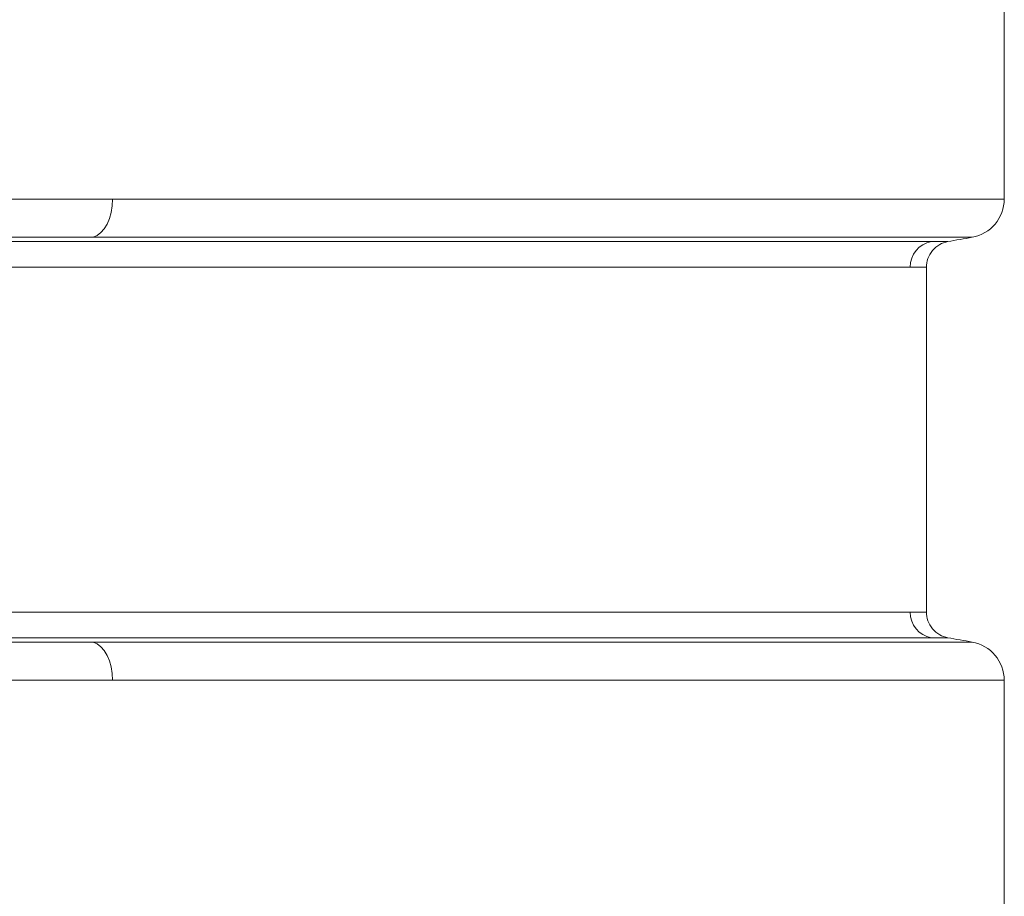
# Model space of a CAD drawing. Units: millimetres. Extents: x 0 to 594, y 0 to 420.
# Drawn here: x 251 to 275, y 292 to 313 of the extents above; entities that cross this region are included whole.
import ezdxf

# ---------------------------------------------------------------- set-up
doc = ezdxf.new("R2010")
doc.units = ezdxf.units.MM
doc.layers.add('1', color=7, linetype='Continuous', true_color=0xffffff)

msp = doc.modelspace()

# ---------------------------------------------------------------- linework, layer by layer
at = {"layer": '1', "color": 3, "linetype": 'Continuous', "lineweight": 18}
for p, q in [((274.848, 308.5955), (274.848, 320.736)), ((274.848, 284.8455), (274.848, 296.986))]:
    msp.add_line(p, q, dxfattribs=at)
for centre, start, end in [((273.9105, 308.5955), 280, 360), ((273.9105, 296.986), 0, 80)]:
    msp.add_arc(centre, 0.9375, start, end, dxfattribs=at)
at = {"layer": '1', "color": 7, "linetype": 'Continuous', "lineweight": 13}
msp.add_ellipse((252.7685, 308.5955), major_axis=(0, 0.9375), ratio=0.6080769, start_param=3.3161256, end_param=4.712389, dxfattribs=at)
at = {"layer": '1', "color": 3, "linetype": 'Continuous', "lineweight": 18}
for centre, major_axis, ratio, start_param, end_param in [((273.1981, 306.9538), (0, -0.625), 0.9905055, 3.3161331, 4.7123906), ((273.1981, 298.6277), (0, -0.625), 0.9905052, 4.7123871, 6.1086448), ((252.7685, 296.986), (0, 0.9375), 0.6080769, 4.712389, 6.1086524)]:
    msp.add_ellipse(centre, major_axis=major_axis, ratio=ratio, start_param=start_param, end_param=end_param, dxfattribs=at)
at = {"layer": '1', "color": 7, "linetype": 'Continuous', "lineweight": 13}
for points, weights in [([(149.4823, 308.5955), (179.9011, 308.5955), (222.9198, 308.5955), (253.3386, 308.5955)], [0.585786437627, 0.471404520963, 0.471404520791, 0.585786437112]), ([(253.3386, 308.5955), (268.548, 308.5955), (274.848, 308.5955), (274.848, 308.5955)], [0.585786437112, 0.66666654403, 0.804737437004, 0.999999116034]), ([(253.3386, 296.986), (222.9198, 296.986), (179.9011, 296.986), (149.4823, 296.986)], [0.585786437112, 0.471404520791, 0.471404520963, 0.585786437627]), ([(274.848, 296.986), (274.848, 296.986), (268.548, 296.986), (253.3386, 296.986)], [1, 0.80473785371, 0.66666666608, 0.585786437112])]:
    msp.add_rational_spline(points, weights, degree=3, dxfattribs=at)
for points, knots in [([(252.8675, 307.6722), (252.8591, 307.6722), (252.8415, 307.6722), (252.8136, 307.6722), (252.7831, 307.6722), (252.7498, 307.6722), (252.7139, 307.6722), (252.6752, 307.6722), (252.6339, 307.6722), (252.5898, 307.6722), (252.5429, 307.6722), (252.4934, 307.6722), (252.4411, 307.6722), (252.386, 307.6722), (252.3282, 307.6722), (252.2676, 307.6722), (252.2043, 307.6722), (252.1381, 307.6722), (252.0692, 307.6722), (251.9974, 307.6722), (251.9229, 307.6722), (251.8455, 307.6722), (251.7652, 307.6722), (251.6821, 307.6722), (251.5962, 307.6723), (251.5073, 307.6723), (251.4156, 307.6723), (251.321, 307.6723), (251.2234, 307.6723), (251.1229, 307.6723), (251.0195, 307.6723), (250.9131, 307.6723), (250.8037, 307.6723), (250.6913, 307.6723), (250.576, 307.6723), (250.4576, 307.6723), (250.3361, 307.6723), (250.2116, 307.6723), (250.084, 307.6723), (249.9534, 307.6723), (249.8196, 307.6723), (249.5204, 307.6723), (249.0515, 307.6723), (248.4075, 307.6723), (247.7489, 307.6723), (247.0756, 307.6723), (246.3437, 307.6723), (245.5547, 307.6723), (244.7098, 307.6723), (243.8556, 307.6723), (243.1551, 307.6722), (242.5867, 307.6722), (242.1272, 307.6722), (241.5871, 307.6722), (240.9649, 307.6722), (240.2591, 307.6722), (239.34, 307.6723), (238.2407, 307.6723), (236.9953, 307.6723), (235.772, 307.6723), (234.5721, 307.6723), (233.3973, 307.6723), (232.4288, 307.6723), (231.5516, 307.6723), (230.6351, 307.6723), (229.5875, 307.6722), (228.6319, 307.6722), (227.8923, 307.6722), (227.2662, 307.6722), (226.6379, 307.6723), (226.0075, 307.6723), (225.375, 307.6723), (224.7034, 307.6723), (223.9553, 307.6723), (223.0927, 307.6723), (222.1147, 307.6723), (221.0199, 307.6723), (219.8071, 307.6723), (218.475, 307.6723), (217.3224, 307.6723), (216.3729, 307.6722), (215.6495, 307.6722), (214.8736, 307.6722), (214.0451, 307.6722), (213.0504, 307.6723), (211.9727, 307.6723), (210.896, 307.6723), (210.0188, 307.6723), (209.1471, 307.6723), (208.2321, 307.6723), (207.2248, 307.6723), (206.2714, 307.6723), (205.0004, 307.6723), (203.6701, 307.6723), (202.3627, 307.6722), (201.4309, 307.6722), (200.5004, 307.6722), (199.4456, 307.6723), (198.4162, 307.6723), (197.2265, 307.6723), (195.6654, 307.6723), (193.86, 307.6723), (192.1119, 307.6723), (190.6144, 307.6723), (189.2916, 307.6723), (188.32, 307.6722), (187.7111, 307.6722), (187.2116, 307.6722), (186.5701, 307.6722), (185.7591, 307.6723), (184.6736, 307.6723), (183.3832, 307.6723), (181.7991, 307.6723), (180.0664, 307.6723), (178.159, 307.6723), (176.4658, 307.6723), (175.0969, 307.6722), (174.159, 307.6722), (173.4415, 307.6722), (172.8497, 307.6722), (172.2904, 307.6722), (171.7331, 307.6723), (171.178, 307.6723), (170.6627, 307.6723), (170.0244, 307.6723), (169.104, 307.6723), (168.0337, 307.6723), (166.9697, 307.6723), (166.0629, 307.6723), (165.2238, 307.6723), (164.0232, 307.6723), (162.9107, 307.6723), (161.8148, 307.6722), (161.1563, 307.6722), (160.5055, 307.6722), (159.8579, 307.6722), (159.2126, 307.6723), (158.5687, 307.6723), (157.93, 307.6723), (157.3278, 307.6723), (156.739, 307.6723), (156.1413, 307.6723), (155.4826, 307.6723), (154.8632, 307.6723), (154.2728, 307.6723), (153.7017, 307.6723), (153.0447, 307.6723), (152.5262, 307.6723), (152.1744, 307.6723), (152.0178, 307.6723), (151.8666, 307.6723), (151.721, 307.6723), (151.5808, 307.6723), (151.4461, 307.6723), (151.3167, 307.6723), (151.1927, 307.6722), (151.074, 307.6722), (150.9606, 307.6722), (150.8525, 307.6722), (150.7495, 307.6722), (150.6518, 307.6722), (150.5593, 307.6722), (150.4719, 307.6722), (150.3896, 307.6722), (150.3124, 307.6722), (150.2402, 307.6722), (150.1732, 307.6722), (150.1111, 307.6722), (150.0541, 307.6722), (150.0021, 307.6722), (149.9691, 307.6722), (149.9534, 307.6722)], [0, 0, 0, 0, 0.0002885, 0.0006077, 0.0009576, 0.0013382, 0.0017496, 0.0021918, 0.0026647, 0.0031684, 0.003703, 0.0042684, 0.0048647, 0.0054918, 0.0061499, 0.006839, 0.007559, 0.00831, 0.0090921, 0.0099052, 0.0107495, 0.0116248, 0.0125314, 0.0134692, 0.0144382, 0.0154385, 0.0164702, 0.0175332, 0.0186277, 0.0197536, 0.020911, 0.0221, 0.0233206, 0.0245729, 0.0258568, 0.0271725, 0.0285201, 0.0298995, 0.0313108, 0.0327541, 0.0342294, 0.0357368, 0.0426382, 0.0496471, 0.0567644, 0.0639905, 0.0713261, 0.0801682, 0.0890413, 0.0979449, 0.1068788, 0.1107917, 0.1155076, 0.1210305, 0.1273653, 0.1345172, 0.142492, 0.1551708, 0.1675511, 0.1796273, 0.191394, 0.2028463, 0.2139793, 0.2195584, 0.2282564, 0.2404405, 0.2496693, 0.2556026, 0.2615442, 0.2674938, 0.2734513, 0.2794165, 0.2853891, 0.2924151, 0.3004959, 0.3096361, 0.3198402, 0.3311131, 0.3434593, 0.3568834, 0.3630744, 0.3697392, 0.3768786, 0.3844934, 0.3925846, 0.4042702, 0.4141272, 0.4221497, 0.4283337, 0.4380196, 0.4472096, 0.4559022, 0.464096, 0.4819528, 0.4922438, 0.4998035, 0.5073955, 0.5176557, 0.5286088, 0.5355168, 0.5501654, 0.571288, 0.5849362, 0.5980959, 0.6124093, 0.6213304, 0.6248744, 0.6292093, 0.6351196, 0.6426016, 0.6516501, 0.6652038, 0.67845, 0.6957991, 0.7136818, 0.7320868, 0.7436854, 0.752603, 0.758856, 0.7642252, 0.7695868, 0.7749407, 0.780287, 0.7856254, 0.7898672, 0.7988131, 0.8124265, 0.8212058, 0.8301527, 0.8392653, 0.8461711, 0.8660432, 0.8727972, 0.8795048, 0.8861657, 0.8927801, 0.8994895, 0.9061816, 0.9128563, 0.9195135, 0.9251666, 0.9315167, 0.9385581, 0.9462846, 0.9515143, 0.9577379, 0.9649471, 0.9731326, 0.9749366, 0.976682, 0.978369, 0.9799976, 0.9815681, 0.9830804, 0.9845349, 0.9859314, 0.9872703, 0.9885514, 0.9897751, 0.9909413, 0.9920501, 0.9931016, 0.994096, 0.9950332, 0.9959134, 0.9967366, 0.9975029, 0.9982123, 0.9988649, 0.9994608, 1, 1, 1, 1]), ([(274.0733, 307.6722), (274.0732, 307.6722), (274.0732, 307.6722), (274.0731, 307.6722), (274.073, 307.6722), (274.0729, 307.6722), (274.0727, 307.6722), (274.0725, 307.6722), (274.0722, 307.6722), (274.0719, 307.6722), (274.0715, 307.6722), (274.071, 307.6722), (274.0704, 307.6722), (274.0698, 307.6722), (274.069, 307.6722), (274.0682, 307.6722), (274.0672, 307.6722), (274.0661, 307.6722), (274.0649, 307.6722), (274.0635, 307.6722), (274.062, 307.6722), (274.0603, 307.6722), (274.0584, 307.6722), (274.0563, 307.6722), (274.054, 307.6723), (274.0515, 307.6723), (274.0488, 307.6723), (274.0458, 307.6723), (274.0426, 307.6723), (274.0391, 307.6723), (274.0353, 307.6723), (274.0313, 307.6723), (274.0269, 307.6723), (274.0222, 307.6723), (274.0171, 307.6723), (274.0117, 307.6723), (274.0059, 307.6723), (273.9997, 307.6723), (273.9931, 307.6723), (273.9861, 307.6723), (273.9786, 307.6723), (273.9707, 307.6723), (273.9623, 307.6723), (273.9534, 307.6723), (273.9305, 307.6723), (273.8895, 307.6723), (273.8232, 307.6723), (273.7465, 307.6723), (273.6593, 307.6723), (273.5619, 307.6723), (273.4546, 307.6723), (273.3376, 307.6723), (273.2105, 307.6723), (273.0734, 307.6723), (272.9546, 307.6722), (272.8547, 307.6722), (272.7721, 307.6722), (272.6708, 307.6722), (272.549, 307.6722), (272.4047, 307.6722), (272.2357, 307.6723), (272.0126, 307.6723), (271.7467, 307.6723), (271.4535, 307.6723), (271.1879, 307.6723), (270.9665, 307.6723), (270.6827, 307.6723), (270.3112, 307.6723), (269.8055, 307.6723), (269.3335, 307.6723), (268.9241, 307.6723), (268.6091, 307.6722), (268.3404, 307.6722), (268.1094, 307.6722), (267.8995, 307.6722), (267.6926, 307.6723), (267.4824, 307.6723), (267.269, 307.6723), (267.0523, 307.6723), (266.8325, 307.6723), (266.5983, 307.6723), (266.3402, 307.6723), (266.0479, 307.6723), (265.7222, 307.6723), (265.3615, 307.6723), (264.8962, 307.6723), (264.1885, 307.6723), (263.374, 307.6723), (262.5597, 307.6722), (261.9361, 307.6722), (261.4112, 307.6722), (260.9022, 307.6722), (260.3916, 307.6723), (259.863, 307.6723), (259.4063, 307.6723), (258.9829, 307.6723), (258.5168, 307.6723), (257.9483, 307.6723), (257.386, 307.6723), (256.8436, 307.6723), (256.3353, 307.6723), (255.7576, 307.6723), (255.3101, 307.6723), (255.0196, 307.6723), (254.9115, 307.6723), (254.8055, 307.6723), (254.7015, 307.6723), (254.5997, 307.6723), (254.5, 307.6723), (254.4024, 307.6723), (254.3069, 307.6723), (254.2136, 307.6723), (254.1225, 307.6722), (254.0335, 307.6722), (253.9468, 307.6722), (253.8623, 307.6722), (253.78, 307.6722), (253.7, 307.6722), (253.6222, 307.6722), (253.5467, 307.6722), (253.4734, 307.6722), (253.4025, 307.6722), (253.3338, 307.6722), (253.2674, 307.6722), (253.2034, 307.6722), (253.1417, 307.6722), (253.0823, 307.6722), (253.0253, 307.6722), (252.9706, 307.6722), (252.9183, 307.6722), (252.8842, 307.6722), (252.8675, 307.6722)], [0, 0, 0, 0, 0.0017132, 0.0023816, 0.0030986, 0.0038643, 0.0046787, 0.0055417, 0.0064533, 0.0074136, 0.0084226, 0.0094802, 0.0105865, 0.0117414, 0.012945, 0.0141973, 0.0154982, 0.0168478, 0.0182461, 0.019693, 0.0211887, 0.022733, 0.024326, 0.0259677, 0.0276581, 0.0293972, 0.031185, 0.0330215, 0.0349067, 0.0368407, 0.0388234, 0.0408549, 0.0429352, 0.0450642, 0.047242, 0.0494686, 0.051744, 0.0540683, 0.0564413, 0.0588633, 0.0613341, 0.0638538, 0.0664225, 0.0690401, 0.0717066, 0.085865, 0.1000842, 0.1143658, 0.1287115, 0.1431227, 0.1573994, 0.1716917, 0.1860013, 0.2003293, 0.2146773, 0.220766, 0.2282352, 0.2370883, 0.2473299, 0.2589652, 0.2720009, 0.2864447, 0.3082036, 0.3273397, 0.3438335, 0.3576666, 0.3669751, 0.3931608, 0.4195373, 0.4463828, 0.4633395, 0.4778915, 0.4900197, 0.4997077, 0.5085922, 0.517492, 0.526407, 0.5353376, 0.5442838, 0.5532458, 0.5622238, 0.5725556, 0.5839885, 0.5965302, 0.6101892, 0.6249751, 0.648484, 0.6874226, 0.710819, 0.7315955, 0.7497173, 0.7623107, 0.7808591, 0.7984694, 0.8120224, 0.8232778, 0.8374222, 0.8544809, 0.8744842, 0.8874058, 0.9021565, 0.9187523, 0.9372113, 0.9403224, 0.94337, 0.9463541, 0.9492745, 0.9521312, 0.9549238, 0.9576525, 0.960317, 0.9629173, 0.9654533, 0.9679248, 0.9703318, 0.9726742, 0.9749519, 0.9771648, 0.9793128, 0.9813958, 0.9834138, 0.9853666, 0.9872543, 0.9890766, 0.9908337, 0.9925253, 0.9941514, 0.995712, 0.997207, 0.9986364, 1, 1, 1, 1]), ([(129.3315, 307.5693), (129.3315, 307.5693), (129.7593, 307.5693), (130.7147, 307.5693), (130.8274, 307.5693), (131.066, 307.5693), (131.4436, 307.5693), (132.4614, 307.5693), (133.5654, 307.5693), (134.6111, 307.5693), (134.8265, 307.5693), (135.2697, 307.5693), (135.9533, 307.5693), (137.6777, 307.5693), (139.3723, 307.5693), (140.8993, 307.5693), (141.2104, 307.5693), (141.8441, 307.5693), (142.8115, 307.5693), (145.1857, 307.5693), (147.7855, 307.5693), (149.7668, 307.5693), (150.5691, 307.5693), (150.9751, 307.5693), (152.2075, 307.5693), (154.7292, 307.5693), (157.8604, 307.5693), (160.1973, 307.5693), (161.1398, 307.5693), (161.6149, 307.5693), (163.0516, 307.5693), (165.97, 307.5693), (169.5203, 307.5693), (172.1284, 307.5693), (173.1771, 307.5693), (173.7043, 307.5693), (175.2934, 307.5693), (178.5029, 307.5693), (181.7946, 307.5693), (185.1261, 307.5693), (186.2432, 307.5693), (188.4882, 307.5693), (191.8719, 307.5693), (196.4323, 307.5693), (199.8657, 307.5693), (202.155, 307.5693), (203.2997, 307.5693), (206.7306, 307.5693), (210.1545, 307.5693), (213.5446, 307.5693), (215.232, 307.5693), (215.7932, 307.5693), (216.9128, 307.5693), (219.7045, 307.5693), (223.5574, 307.5693), (226.7804, 307.5693), (228.3767, 307.5693), (228.9063, 307.5693), (229.9601, 307.5693), (232.5812, 307.5693), (236.1519, 307.5693), (239.58, 307.5693), (241.0161, 307.5693), (241.9658, 307.5693), (242.4368, 307.5693), (244.7722, 307.5693), (247.4798, 307.5693), (250.4518, 307.5693), (251.6832, 307.5693), (252.4945, 307.5693), (252.8954, 307.5693), (254.8749, 307.5693), (257.1321, 307.5693), (259.5419, 307.5693), (260.5249, 307.5693), (261.1691, 307.5693), (261.4855, 307.5693), (263.0392, 307.5693), (264.1908, 307.5693), (266.3025, 307.5693), (267.2626, 307.5693), (268.9824, 307.5693), (270.5018, 307.5693), (271.6105, 307.5693), (272.5088, 307.5693), (272.8527, 307.5693), (273.0906, 307.5693)], [0, 0, 0, 0, 0.0624989, 0.0624989, 0.0703114, 0.0703114, 0.0781239, 0.0937489, 0.124999, 0.124999, 0.1328115, 0.1328115, 0.140624, 0.156249, 0.1874991, 0.1874991, 0.1953116, 0.1953116, 0.2031241, 0.2187491, 0.2499991, 0.2578116, 0.2578116, 0.2656241, 0.2656241, 0.2812492, 0.3124992, 0.3203117, 0.3203117, 0.3281242, 0.3281242, 0.3437492, 0.3749993, 0.3828118, 0.3828118, 0.3906243, 0.3906243, 0.4062493, 0.4374993, 0.4374993, 0.4531244, 0.4531244, 0.4687494, 0.4999994, 0.5156244, 0.5156244, 0.5312495, 0.5312495, 0.5624995, 0.5781245, 0.5781245, 0.585937, 0.585937, 0.5937495, 0.6249996, 0.6406246, 0.6406246, 0.6484371, 0.6484371, 0.6562496, 0.6874996, 0.7031247, 0.7109372, 0.7109372, 0.7187497, 0.7187497, 0.7499997, 0.7656247, 0.7734372, 0.7734372, 0.7812497, 0.7812497, 0.8124998, 0.8281248, 0.8359373, 0.8359373, 0.8437498, 0.8437498, 0.8749999, 0.8749999, 0.9062499, 0.9062499, 0.9374999, 0.96875, 0.96875, 1, 1, 1, 1]), ([(272.579, 306.9538), (272.3441, 306.9538), (272.0043, 306.9538), (271.1167, 306.9538), (270.0209, 306.9538), (268.5183, 306.9538), (266.8168, 306.9538), (265.8667, 306.9538), (263.7759, 306.9538), (262.6354, 306.9538), (261.096, 306.9538), (260.7824, 306.9538), (260.1441, 306.9538), (259.1698, 306.9538), (256.781, 306.9538), (254.5423, 306.9538), (252.5783, 306.9538), (252.1806, 306.9538), (251.3756, 306.9538), (250.1535, 306.9538), (247.2037, 306.9538), (244.5152, 306.9538), (242.1958, 306.9538), (241.728, 306.9538), (240.7846, 306.9538), (239.3582, 306.9538), (235.9524, 306.9538), (232.4039, 306.9538), (229.7987, 306.9538), (228.7513, 306.9538), (228.2249, 306.9538), (226.638, 306.9538), (223.4341, 306.9538), (219.6033, 306.9538), (216.8273, 306.9538), (215.714, 306.9538), (215.1559, 306.9538), (213.4779, 306.9538), (210.1067, 306.9538), (206.7015, 306.9538), (203.2894, 306.9538), (202.1509, 306.9538), (199.8741, 306.9538), (196.4595, 306.9538), (191.9242, 306.9538), (188.5593, 306.9538), (186.3268, 306.9538), (185.216, 306.9538), (181.9034, 306.9538), (178.6306, 306.9538), (175.4402, 306.9538), (173.8605, 306.9538), (173.3366, 306.9538), (172.2942, 306.9538), (169.7019, 306.9538), (166.174, 306.9538), (163.2748, 306.9538), (161.8476, 306.9538), (161.3757, 306.9538), (160.4395, 306.9538), (158.1186, 306.9538), (155.0097, 306.9538), (152.5069, 306.9538), (151.284, 306.9538), (150.8811, 306.9538), (150.0851, 306.9538), (148.1194, 306.9538), (145.5411, 306.9538), (143.1877, 306.9538), (142.229, 306.9538), (141.6011, 306.9538), (141.2928, 306.9538), (139.78, 306.9538), (138.1018, 306.9538), (136.3951, 306.9538), (135.7186, 306.9538), (135.28, 306.9538), (135.0669, 306.9538), (134.0325, 306.9538), (132.9407, 306.9538), (131.9347, 306.9538), (131.5616, 306.9538), (131.3258, 306.9538), (131.2144, 306.9538), (130.2704, 306.9538), (129.848, 306.9538), (129.848, 306.9538)], [0, 0, 0, 0, 0.0312501, 0.0312501, 0.0625001, 0.0937502, 0.0937502, 0.1250002, 0.1250002, 0.1562503, 0.1562503, 0.1640628, 0.1640628, 0.1718753, 0.1875003, 0.2187504, 0.2187504, 0.2265629, 0.2265629, 0.2343754, 0.2500005, 0.2812505, 0.2812505, 0.289063, 0.289063, 0.2968755, 0.3125006, 0.3437506, 0.3515631, 0.3515631, 0.3593757, 0.3593757, 0.3750007, 0.4062507, 0.4140633, 0.4140633, 0.4218758, 0.4218758, 0.4375008, 0.4687509, 0.4687509, 0.4843759, 0.4843759, 0.5000009, 0.531251, 0.546876, 0.546876, 0.562501, 0.562501, 0.5937511, 0.6093761, 0.6093761, 0.6171886, 0.6171886, 0.6250011, 0.6562512, 0.6718762, 0.6718762, 0.6796887, 0.6796887, 0.6875013, 0.7187513, 0.7343763, 0.7343763, 0.7421889, 0.7421889, 0.7500014, 0.7812514, 0.7968765, 0.804689, 0.804689, 0.8125015, 0.8125015, 0.8437515, 0.8593766, 0.8671891, 0.8671891, 0.8750016, 0.8750016, 0.9062517, 0.9218767, 0.9296892, 0.9296892, 0.9375017, 0.9375017, 1, 1, 1, 1]), ([(129.848, 298.6277), (129.848, 298.6277), (130.2704, 298.6277), (131.2144, 298.6277), (131.3258, 298.6277), (131.5616, 298.6277), (131.9347, 298.6277), (132.9407, 298.6277), (134.0325, 298.6277), (135.0669, 298.6277), (135.28, 298.6277), (135.7186, 298.6277), (136.3951, 298.6277), (138.1018, 298.6277), (139.78, 298.6277), (141.2928, 298.6277), (141.6011, 298.6277), (142.229, 298.6277), (143.1877, 298.6277), (145.5411, 298.6277), (148.1193, 298.6277), (150.0851, 298.6277), (150.8811, 298.6277), (151.284, 298.6277), (152.5069, 298.6277), (155.0097, 298.6277), (158.1186, 298.6277), (160.4395, 298.6277), (161.3757, 298.6277), (161.8476, 298.6277), (163.2747, 298.6277), (166.174, 298.6277), (169.7019, 298.6277), (172.2941, 298.6277), (173.3365, 298.6277), (173.8605, 298.6277), (175.4401, 298.6277), (178.6306, 298.6277), (181.9033, 298.6277), (185.2159, 298.6277), (186.3268, 298.6277), (188.5593, 298.6277), (191.9241, 298.6277), (196.4594, 298.6277), (199.8741, 298.6277), (202.1508, 298.6277), (203.2894, 298.6277), (206.7015, 298.6277), (210.1066, 298.6277), (213.4778, 298.6277), (215.1558, 298.6277), (215.7139, 298.6277), (216.8272, 298.6277), (219.6032, 298.6277), (223.434, 298.6277), (226.638, 298.6277), (228.2248, 298.6277), (228.7512, 298.6277), (229.7986, 298.6277), (232.4039, 298.6277), (235.9523, 298.6277), (239.3581, 298.6277), (240.7846, 298.6277), (241.7279, 298.6277), (242.1957, 298.6277), (244.5152, 298.6277), (247.2036, 298.6277), (250.1535, 298.6277), (251.3755, 298.6277), (252.1806, 298.6277), (252.5783, 298.6277), (254.5422, 298.6277), (256.7809, 298.6277), (259.1697, 298.6277), (260.144, 298.6277), (260.7824, 298.6277), (261.0959, 298.6277), (262.6353, 298.6277), (263.7759, 298.6277), (265.8666, 298.6277), (266.8168, 298.6277), (268.5182, 298.6277), (270.0209, 298.6277), (271.1167, 298.6277), (272.0043, 298.6277), (272.3441, 298.6277), (272.579, 298.6277)], [0, 0, 0, 0, 0.0624978, 0.0624978, 0.0703103, 0.0703103, 0.0781228, 0.0937479, 0.124998, 0.124998, 0.1328105, 0.1328105, 0.140623, 0.156248, 0.1874981, 0.1874981, 0.1953106, 0.1953106, 0.2031231, 0.2187482, 0.2499982, 0.2578108, 0.2578108, 0.2656233, 0.2656233, 0.2812483, 0.3124984, 0.3203109, 0.3203109, 0.3281234, 0.3281234, 0.3437485, 0.3749985, 0.3828111, 0.3828111, 0.3906236, 0.3906236, 0.4062486, 0.4374987, 0.4374987, 0.4531237, 0.4531237, 0.4687488, 0.4999988, 0.5156239, 0.5156239, 0.5312489, 0.5312489, 0.562499, 0.578124, 0.578124, 0.5859365, 0.5859365, 0.5937491, 0.6249991, 0.6406242, 0.6406242, 0.6484367, 0.6484367, 0.6562492, 0.6874993, 0.7031243, 0.7109368, 0.7109368, 0.7187493, 0.7187493, 0.7499994, 0.7656245, 0.773437, 0.773437, 0.7812495, 0.7812495, 0.8124996, 0.8281246, 0.8359371, 0.8359371, 0.8437496, 0.8437496, 0.8749997, 0.8749997, 0.9062498, 0.9062498, 0.9374999, 0.9687499, 0.9687499, 1, 1, 1, 1]), ([(273.0906, 298.0122), (272.8527, 298.0122), (272.5088, 298.0122), (271.6105, 298.0122), (270.5018, 298.0122), (268.9823, 298.0122), (267.2626, 298.0122), (266.3025, 298.0122), (264.1908, 298.0122), (263.0392, 298.0122), (261.4855, 298.0122), (261.169, 298.0122), (260.5249, 298.0122), (259.5418, 298.0122), (257.132, 298.0122), (254.8749, 298.0122), (252.8953, 298.0122), (252.4945, 298.0122), (251.6831, 298.0122), (250.4517, 298.0122), (247.4797, 298.0122), (244.7721, 298.0122), (242.4367, 298.0122), (241.9657, 298.0122), (241.016, 298.0122), (239.5799, 298.0122), (236.1518, 298.0122), (232.5811, 298.0122), (229.96, 298.0122), (228.9062, 298.0122), (228.3766, 298.0122), (226.7803, 298.0122), (223.5574, 298.0122), (219.7045, 298.0122), (216.9127, 298.0122), (215.7932, 298.0122), (215.2319, 298.0122), (213.5445, 298.0122), (210.1545, 298.0122), (206.7306, 298.0122), (203.2997, 298.0122), (202.1549, 298.0122), (199.8656, 298.0122), (196.4322, 298.0122), (191.8719, 298.0122), (188.4882, 298.0122), (186.2432, 298.0122), (185.126, 298.0122), (181.7945, 298.0122), (178.5028, 298.0122), (175.2934, 298.0122), (173.7042, 298.0122), (173.1771, 298.0122), (172.1283, 298.0122), (169.5202, 298.0122), (165.97, 298.0122), (163.0516, 298.0122), (161.6149, 298.0122), (161.1397, 298.0122), (160.1972, 298.0122), (157.8604, 298.0122), (154.7291, 298.0122), (152.2074, 298.0122), (150.9751, 298.0122), (150.5691, 298.0122), (149.7668, 298.0122), (147.7855, 298.0122), (145.1857, 298.0122), (142.8115, 298.0122), (141.844, 298.0122), (141.2104, 298.0122), (140.8993, 298.0122), (139.3723, 298.0122), (137.6776, 298.0122), (135.9533, 298.0122), (135.2697, 298.0122), (134.8265, 298.0122), (134.6111, 298.0122), (133.5654, 298.0122), (132.4614, 298.0122), (131.4436, 298.0122), (131.066, 298.0122), (130.8274, 298.0122), (130.7147, 298.0122), (129.7593, 298.0122), (129.3315, 298.0122), (129.3315, 298.0122)], [0, 0, 0, 0, 0.03125, 0.03125, 0.0625001, 0.0937501, 0.0937501, 0.1250001, 0.1250001, 0.1562502, 0.1562502, 0.1640627, 0.1640627, 0.1718752, 0.1875002, 0.2187503, 0.2187503, 0.2265628, 0.2265628, 0.2343753, 0.2500003, 0.2812503, 0.2812503, 0.2890628, 0.2890628, 0.2968753, 0.3125004, 0.3437504, 0.3515629, 0.3515629, 0.3593754, 0.3593754, 0.3750004, 0.4062505, 0.414063, 0.414063, 0.4218755, 0.4218755, 0.4375005, 0.4687505, 0.4687505, 0.4843756, 0.4843756, 0.5000006, 0.5312506, 0.5468756, 0.5468756, 0.5625007, 0.5625007, 0.5937507, 0.6093757, 0.6093757, 0.6171882, 0.6171882, 0.6250007, 0.6562508, 0.6718758, 0.6718758, 0.6796883, 0.6796883, 0.6875008, 0.7187508, 0.7343759, 0.7343759, 0.7421884, 0.7421884, 0.7500009, 0.7812509, 0.7968759, 0.8046884, 0.8046884, 0.8125009, 0.8125009, 0.843751, 0.859376, 0.8671885, 0.8671885, 0.875001, 0.875001, 0.9062511, 0.9218761, 0.9296886, 0.9296886, 0.9375011, 0.9375011, 1, 1, 1, 1]), ([(149.9534, 297.9092), (149.9618, 297.9092), (149.9794, 297.9092), (150.0073, 297.9092), (150.0378, 297.9092), (150.0711, 297.9092), (150.107, 297.9092), (150.1457, 297.9092), (150.1871, 297.9092), (150.2312, 297.9092), (150.278, 297.9092), (150.3275, 297.9092), (150.3798, 297.9092), (150.4349, 297.9092), (150.4927, 297.9092), (150.5533, 297.9092), (150.6166, 297.9092), (150.6828, 297.9092), (150.7517, 297.9092), (150.8235, 297.9092), (150.898, 297.9092), (150.9754, 297.9092), (151.0557, 297.9092), (151.1388, 297.9092), (151.2247, 297.9092), (151.3136, 297.9092), (151.4053, 297.9092), (151.5, 297.9092), (151.5975, 297.9092), (151.698, 297.9092), (151.8014, 297.9092), (151.9078, 297.9092), (152.0172, 297.9092), (152.1296, 297.9092), (152.245, 297.9092), (152.3634, 297.9092), (152.4848, 297.9092), (152.6093, 297.9092), (152.7369, 297.9092), (152.8675, 297.9092), (153.0013, 297.9092), (153.3006, 297.9092), (153.7694, 297.9092), (154.4134, 297.9092), (155.072, 297.9092), (155.7453, 297.9092), (156.4772, 297.9092), (157.2662, 297.9092), (158.1112, 297.9092), (158.9653, 297.9092), (159.6658, 297.9092), (160.2342, 297.9092), (160.6937, 297.9092), (161.2338, 297.9092), (161.8561, 297.9092), (162.5618, 297.9092), (163.4809, 297.9092), (164.5802, 297.9092), (165.8256, 297.9092), (167.0489, 297.9092), (168.2488, 297.9092), (169.4236, 297.9092), (170.3921, 297.9092), (171.2694, 297.9092), (172.1858, 297.9092), (173.2334, 297.9092), (174.189, 297.9092), (174.9286, 297.9092), (175.5547, 297.9092), (176.183, 297.9092), (176.8134, 297.9092), (177.4459, 297.9092), (178.1176, 297.9092), (178.8657, 297.9092), (179.7282, 297.9092), (180.7062, 297.9092), (181.801, 297.9092), (183.0138, 297.9092), (184.3459, 297.9092), (185.4985, 297.9092), (186.4481, 297.9092), (187.1714, 297.9092), (187.9473, 297.9092), (188.7758, 297.9092), (189.7705, 297.9092), (190.8482, 297.9092), (191.9249, 297.9092), (192.8022, 297.9092), (193.6738, 297.9092), (194.5888, 297.9092), (195.5961, 297.9092), (196.5495, 297.9092), (197.8205, 297.9092), (199.1508, 297.9092), (200.4583, 297.9092), (201.3899, 297.9092), (202.3205, 297.9092), (203.3752, 297.9092), (204.4047, 297.9092), (205.5942, 297.9092), (207.1554, 297.9092), (208.9608, 297.9092), (210.709, 297.9092), (212.2065, 297.9092), (213.5293, 297.9092), (214.5009, 297.9092), (215.1099, 297.9092), (215.6093, 297.9092), (216.2508, 297.9092), (217.0619, 297.9092), (218.1473, 297.9092), (219.4377, 297.9092), (221.0218, 297.9092), (222.7545, 297.9092), (224.6619, 297.9092), (226.3551, 297.9092), (227.724, 297.9092), (228.6619, 297.9092), (229.3794, 297.9092), (229.9713, 297.9092), (230.5306, 297.9092), (231.0878, 297.9092), (231.6429, 297.9092), (232.1583, 297.9092), (232.7965, 297.9092), (233.7169, 297.9092), (234.7872, 297.9092), (235.8512, 297.9092), (236.758, 297.9092), (237.5971, 297.9092), (238.7977, 297.9092), (239.9102, 297.9092), (241.0061, 297.9092), (241.6646, 297.9092), (242.3154, 297.9092), (242.963, 297.9092), (243.6083, 297.9092), (244.2522, 297.9092), (244.8909, 297.9092), (245.4931, 297.9092), (246.0819, 297.9092), (246.6796, 297.9092), (247.3383, 297.9092), (247.9577, 297.9092), (248.5481, 297.9092), (249.1192, 297.9092), (249.7763, 297.9092), (250.2947, 297.9092), (250.6465, 297.9092), (250.8032, 297.9092), (250.9543, 297.9092), (251.0999, 297.9092), (251.2401, 297.9092), (251.3748, 297.9092), (251.5042, 297.9092), (251.6282, 297.9092), (251.7469, 297.9092), (251.8603, 297.9092), (251.9684, 297.9092), (252.0714, 297.9092), (252.1691, 297.9092), (252.2617, 297.9092), (252.3491, 297.9092), (252.4314, 297.9092), (252.5086, 297.9092), (252.5807, 297.9092), (252.6478, 297.9092), (252.7098, 297.9092), (252.7668, 297.9092), (252.8189, 297.9092), (252.8519, 297.9092), (252.8675, 297.9092)], [0, 0, 0, 0, 0.0002885, 0.0006077, 0.0009576, 0.0013382, 0.0017496, 0.0021918, 0.0026647, 0.0031684, 0.003703, 0.0042684, 0.0048647, 0.0054918, 0.0061499, 0.006839, 0.007559, 0.00831, 0.0090921, 0.0099052, 0.0107495, 0.0116249, 0.0125314, 0.0134692, 0.0144382, 0.0154385, 0.0164702, 0.0175332, 0.0186277, 0.0197536, 0.020911, 0.0221, 0.0233206, 0.0245729, 0.0258568, 0.0271725, 0.0285201, 0.0298995, 0.0313108, 0.0327541, 0.0342294, 0.0357368, 0.0426381, 0.0496471, 0.0567643, 0.0639905, 0.0713261, 0.0801682, 0.0890413, 0.0979449, 0.1068788, 0.1107917, 0.1155076, 0.1210305, 0.1273653, 0.1345171, 0.1424919, 0.1551708, 0.1675511, 0.1796273, 0.191394, 0.2028462, 0.2139792, 0.2195584, 0.2282563, 0.2404405, 0.2496692, 0.2556025, 0.2615441, 0.2674937, 0.2734512, 0.2794164, 0.285389, 0.2924151, 0.3004959, 0.309636, 0.3198402, 0.331113, 0.3434593, 0.3568833, 0.3630744, 0.3697391, 0.3768785, 0.3844933, 0.3925845, 0.4042702, 0.4141271, 0.4221496, 0.4283337, 0.4380195, 0.4472094, 0.455902, 0.464096, 0.4819528, 0.4922437, 0.4998035, 0.507395, 0.5176556, 0.5286064, 0.5355167, 0.5501615, 0.5712879, 0.5849361, 0.5980958, 0.6124092, 0.6213303, 0.6248743, 0.6292092, 0.6351196, 0.6426016, 0.6516501, 0.6652038, 0.67845, 0.695799, 0.7136817, 0.7320867, 0.7436853, 0.752603, 0.758856, 0.7642251, 0.7695867, 0.7749407, 0.7802869, 0.7856253, 0.7898672, 0.7988131, 0.8124265, 0.8212057, 0.8301527, 0.8392652, 0.8461711, 0.8660431, 0.8727972, 0.8795047, 0.8861657, 0.8927801, 0.8994894, 0.9061816, 0.9128563, 0.9195135, 0.9251666, 0.9315167, 0.9385581, 0.9462846, 0.9515144, 0.9577379, 0.9649471, 0.9731326, 0.9749366, 0.976682, 0.9783689, 0.9799976, 0.9815681, 0.9830804, 0.9845349, 0.9859314, 0.9872702, 0.9885514, 0.9897751, 0.9909412, 0.9920501, 0.9931016, 0.994096, 0.9950332, 0.9959134, 0.9967366, 0.9975029, 0.9982123, 0.9988649, 0.9994608, 1, 1, 1, 1]), ([(252.8675, 297.9092), (252.8755, 297.9092), (252.8915, 297.9092), (252.9159, 297.9092), (252.9408, 297.9092), (252.9663, 297.9092), (252.9923, 297.9092), (253.0189, 297.9092), (253.046, 297.9092), (253.0737, 297.9092), (253.1019, 297.9092), (253.1307, 297.9092), (253.16, 297.9092), (253.1898, 297.9092), (253.2202, 297.9092), (253.2511, 297.9092), (253.2826, 297.9092), (253.3146, 297.9092), (253.3472, 297.9092), (253.3803, 297.9092), (253.4139, 297.9092), (253.4481, 297.9092), (253.4828, 297.9092), (253.518, 297.9092), (253.5537, 297.9092), (253.59, 297.9092), (253.6269, 297.9092), (253.6642, 297.9092), (253.7021, 297.9092), (253.7405, 297.9092), (253.7794, 297.9092), (253.8188, 297.9092), (253.8588, 297.9092), (253.8993, 297.9092), (253.9403, 297.9092), (253.9818, 297.9092), (254.0238, 297.9092), (254.0664, 297.9092), (254.1095, 297.9092), (254.153, 297.9092), (254.1971, 297.9092), (254.2417, 297.9092), (254.2868, 297.9092), (254.3324, 297.9092), (254.3785, 297.9092), (254.4251, 297.9092), (254.4722, 297.9092), (254.5198, 297.9092), (254.5679, 297.9092), (254.6165, 297.9092), (254.6656, 297.9092), (254.7151, 297.9092), (254.7652, 297.9092), (254.8157, 297.9092), (254.8668, 297.9092), (254.9183, 297.9092), (254.9703, 297.9092), (255.0228, 297.9092), (255.0757, 297.9092), (255.2871, 297.9092), (255.641, 297.9092), (256.1201, 297.9092), (256.5541, 297.9092), (256.9444, 297.9092), (257.3942, 297.9092), (257.914, 297.9092), (258.5127, 297.9092), (259.1015, 297.9092), (259.6801, 297.9092), (260.2485, 297.9092), (260.8065, 297.9092), (261.2258, 297.9092), (261.5252, 297.9092), (261.7216, 297.9092), (261.9547, 297.9092), (262.2235, 297.9092), (262.5268, 297.9092), (262.8634, 297.9092), (263.3669, 297.9092), (263.9498, 297.9092), (264.5302, 297.9092), (265.0336, 297.9092), (265.5279, 297.9092), (266.0737, 297.9092), (266.564, 297.9092), (266.9984, 297.9092), (267.3769, 297.9092), (267.7454, 297.9092), (268.0298, 297.9092), (268.2444, 297.9092), (268.4013, 297.9092), (268.5812, 297.9092), (268.7829, 297.9092), (269.0811, 297.9092), (269.3637, 297.9092), (269.7139, 297.9092), (270.0636, 297.9092), (270.5046, 297.9092), (270.8752, 297.9092), (271.1879, 297.9092), (271.4535, 297.9092), (271.7467, 297.9092), (272.0489, 297.9092), (272.331, 297.9092), (272.5716, 297.9092), (272.7646, 297.9092), (272.9246, 297.9092), (273.0643, 297.9092), (273.1936, 297.9092), (273.3142, 297.9092), (273.419, 297.9092), (273.5142, 297.9092), (273.6042, 297.9092), (273.697, 297.9092), (273.7732, 297.9092), (273.8375, 297.9092), (273.8933, 297.9092), (273.9512, 297.9092), (273.988, 297.9092), (274.0086, 297.9092), (274.0161, 297.9092), (274.0229, 297.9092), (274.0292, 297.9092), (274.0348, 297.9092), (274.04, 297.9092), (274.0446, 297.9092), (274.0487, 297.9092), (274.0524, 297.9092), (274.0557, 297.9092), (274.0586, 297.9092), (274.0611, 297.9092), (274.0634, 297.9092), (274.0653, 297.9092), (274.0669, 297.9092), (274.0683, 297.9092), (274.0695, 297.9092), (274.0705, 297.9092), (274.0713, 297.9092), (274.0719, 297.9092), (274.0724, 297.9092), (274.0727, 297.9092), (274.073, 297.9092), (274.0731, 297.9092), (274.0732, 297.9092), (274.0732, 297.9092), (274.0733, 297.9092)], [0, 0, 0, 0, 0.0006501, 0.0013156, 0.0019963, 0.0026924, 0.0034037, 0.0041304, 0.0048724, 0.0056296, 0.0064021, 0.0071899, 0.007993, 0.0088113, 0.0096449, 0.0104937, 0.0113578, 0.012237, 0.0131315, 0.0140412, 0.0149661, 0.0159062, 0.0168615, 0.017832, 0.0188176, 0.0198184, 0.0208344, 0.0218655, 0.0229117, 0.023973, 0.0250495, 0.0261411, 0.0272477, 0.0283695, 0.0295063, 0.0306582, 0.0318251, 0.0330071, 0.0342041, 0.0354161, 0.0366432, 0.0378852, 0.0391423, 0.0404143, 0.0417012, 0.0430032, 0.04432, 0.0456518, 0.0469986, 0.0483602, 0.0497367, 0.0511281, 0.0525344, 0.0539555, 0.0553915, 0.0568423, 0.0583079, 0.0597883, 0.0612835, 0.0627935, 0.0777115, 0.0914346, 0.1039723, 0.1153332, 0.1255254, 0.1435502, 0.1615083, 0.1793996, 0.1972243, 0.2149827, 0.2326751, 0.2503016, 0.2554667, 0.261887, 0.2695571, 0.2784711, 0.2886219, 0.3000017, 0.3126016, 0.3402975, 0.3610857, 0.375055, 0.3955473, 0.4164675, 0.4378106, 0.4535134, 0.4691672, 0.4847728, 0.500331, 0.5062003, 0.5132044, 0.5213387, 0.5305981, 0.540977, 0.5631273, 0.5714068, 0.593076, 0.6167416, 0.6423833, 0.6562148, 0.672709, 0.6918475, 0.7136108, 0.7356142, 0.7548969, 0.7714808, 0.785383, 0.7988339, 0.8122666, 0.8256823, 0.8390822, 0.8499631, 0.8625194, 0.8767476, 0.8926444, 0.9021326, 0.9142315, 0.9289375, 0.9462476, 0.9493639, 0.9523964, 0.9553451, 0.9582099, 0.9609911, 0.9636884, 0.9663021, 0.9688321, 0.9712784, 0.9736411, 0.9759201, 0.9781156, 0.9802274, 0.9822556, 0.9842002, 0.9860613, 0.9878387, 0.9895326, 0.991143, 0.9926698, 0.994113, 0.9954727, 0.9967488, 0.9979414, 0.9990504, 1, 1, 1, 1])]:
    msp.add_open_spline(points, degree=3, knots=knots, dxfattribs=at)
at = {"layer": '1', "color": 3, "linetype": 'Continuous', "lineweight": 18}
for points in [[(273.4894, 307.5693), (273.684, 307.6036), (273.8786, 307.6379), (274.0733, 307.6722)], [(274.0733, 297.9092), (273.8786, 297.9435), (273.684, 297.9779), (273.4894, 298.0122)]]:
    msp.add_open_spline(points, degree=3, dxfattribs=at)
for points, knots in [([(272.973, 306.949), (272.9731, 307.0224), (272.9961, 307.1646), (273.1066, 307.3625), (273.2812, 307.5074), (273.4171, 307.5558), (273.4894, 307.5693)], [0, 0, 0, 0, 0.2418835, 0.4996414, 0.7575988, 1, 1, 1, 1]), ([(272.973, 298.6277), (272.973, 301.403), (272.973, 304.1784), (272.973, 306.9538), (272.973, 306.9538), (272.973, 306.9538)], [0, 0, 0, 0, 0.9999999, 0.9999999, 1, 1, 1, 1]), ([(273.4894, 298.0122), (273.4171, 298.0256), (273.2812, 298.0741), (273.1066, 298.2189), (272.9961, 298.4168), (272.9731, 298.5591), (272.973, 298.6325)], [0, 0, 0, 0, 0.2424012, 0.5003586, 0.7581165, 1, 1, 1, 1])]:
    msp.add_open_spline(points, degree=3, knots=knots, dxfattribs=at)
at = {"layer": '1', "color": 7, "linetype": 'Continuous', "lineweight": 13}
for points in [[(273.0906, 307.5693), (273.3561, 307.5693), (273.4894, 307.5693), (273.4894, 307.5693)], [(272.973, 306.9538), (272.9728, 306.9538), (272.8411, 306.9538), (272.579, 306.9538)], [(272.579, 298.6277), (272.8412, 298.6277), (272.9728, 298.6277), (272.973, 298.6277)], [(273.4894, 298.0122), (273.4894, 298.0122), (273.3561, 298.0122), (273.0906, 298.0122)]]:
    msp.add_open_spline(points, degree=3, dxfattribs=at)

doc.saveas('drawing.dxf')
